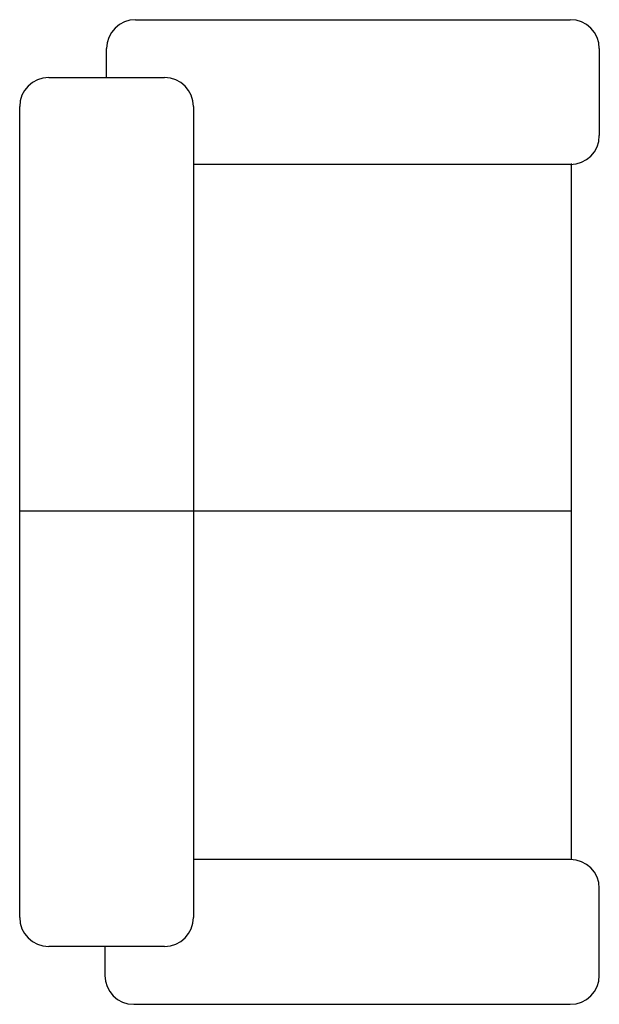
# Model space of a CAD drawing. Extents: x 0 to 0.7, y -0.6 to 0.59.
import ezdxf

# ---------------------------------------------------------------- set-up
doc = ezdxf.new("R2010")
doc.units = 0
doc.header["$MEASUREMENT"] = 0

msp = doc.modelspace()

# ---------------------------------------------------------------- linework, layer by layer
for p, q in [((0.14, 0.595), (0.665, 0.595)), ((0.105, 0.525), (0.105, 0.56)), ((0.7, 0.56), (0.7, 0.455)), ((0.035, 0.525), (0.175, 0.525)), ((0, -0.49), (0, 0.49)), ((0.21, 0.49), (0.21, -0.49)), ((0.644, 0.42), (0.21, 0.42)), ((0.665, 0.42), (0.595, 0.42)), ((0.6665, -0.4196), (0.6665, 0.4212)), ((0.6665, 0.0012), (0, 0.0012)), ((0.665, -0.42), (0.21, -0.42)), ((0.7, -0.56), (0.7, -0.455)), ((0.175, -0.525), (0.035, -0.525)), ((0.1028, -0.5252), (0.1028, -0.56)), ((0.1378, -0.595), (0.665, -0.595))]:
    msp.add_line(p, q)
for centre, start, end in [((0.14, 0.56), 90, 180), ((0.665, 0.56), 360, 90), ((0.035, 0.49), 90, 180), ((0.175, 0.49), 360, 90), ((0.665, 0.455), 270, 0), ((0.665, -0.455), 0, 90), ((0.035, -0.49), 180, 270), ((0.175, -0.49), 270, 0), ((0.1378, -0.56), 180, 270), ((0.665, -0.56), 270, 0)]:
    msp.add_arc(centre, 0.035, start, end)

doc.saveas('drawing.dxf')
